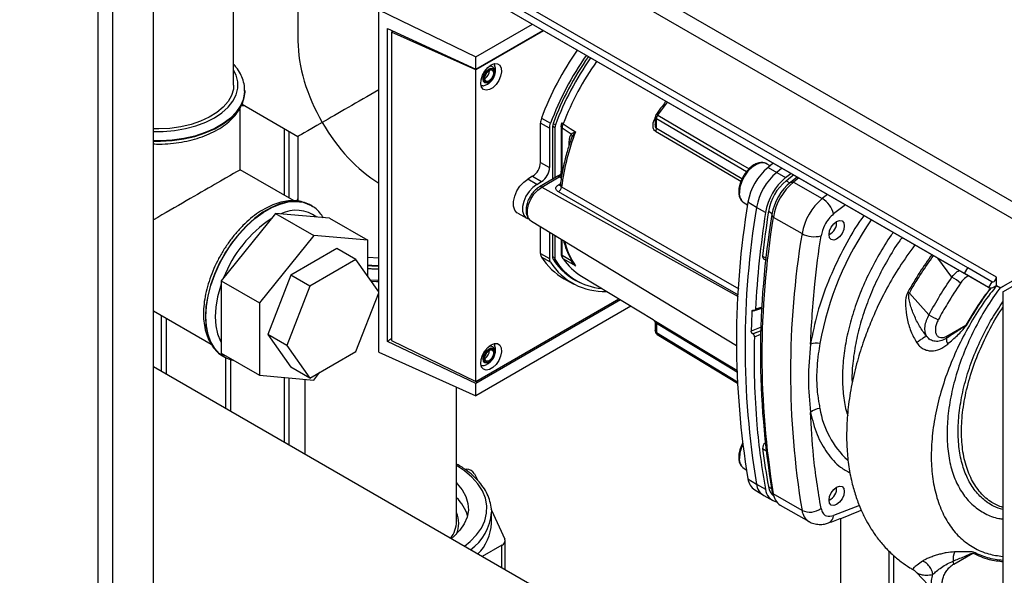
# Paper-space layout 'Blatt3' of a CAD drawing. Units: millimetres. Extents: x 0 to 420, y 0 to 297.
# Drawn here: x 353 to 375, y 119 to 131 of the extents above; entities that cross this region are included whole.
import ezdxf

# ---------------------------------------------------------------- set-up
doc = ezdxf.new("R2010")
doc.units = ezdxf.units.MM

psp = doc.layouts.new('Blatt3')

# ---------------------------------------------------------------- linework, layer by layer
at = {"color": 1, "linetype": 'Continuous', "lineweight": 30}
for p, q in [((349.922, 141.688), (376.276, 126.474)), ((349.596, 141.5), (376.063, 126.221)), ((354.599, 75.367), (354.599, 136.779)), ((354.924, 75.179), (354.924, 136.591)), ((367.004, 129.205), (367.217, 129.495)), ((364.682, 129.025), (364.734, 128.995)), ((358.718, 128.912), (358.718, 127.435)), ((358.831, 127.37), (358.831, 128.847)), ((364.721, 128.929), (364.669, 128.96)), ((365.103, 128.732), (365.075, 128.662)), ((364.804, 127.666), (364.847, 127.691)), ((364.864, 127.809), (364.817, 127.837)), ((369.849, 127.754), (369.929, 127.707)), ((364.43, 127.614), (368.781, 125.19)), ((370.763, 127.448), (370.649, 127.358)), ((369.456, 127.075), (369.538, 127.029)), ((371.163, 127.217), (370.901, 127.018)), ((364.886, 126.094), (364.886, 126.44)), ((364.668, 126.072), (364.721, 126.041)), ((364.734, 125.99), (364.677, 126.023)), ((365.067, 126.043), (365.084, 125.978)), ((369.327, 126.081), (369.407, 126.036)), ((373.522, 125.615), (373.209, 126.036)), ((373.878, 125.65), (373.878, 125.64)), ((373.886, 125.645), (373.878, 125.64)), ((369.314, 124.926), (369.09, 124.857)), ((369.315, 124.948), (369.166, 124.902)), ((355.996, 124.769), (355.996, 123.527)), ((356.109, 123.461), (356.109, 124.704)), ((369.294, 124.506), (369.073, 124.419)), ((369.106, 124.358), (369.291, 124.431)), ((369.291, 124.428), (369.11, 124.356)), ((369.143, 124.295), (369.289, 124.353)), ((358.718, 123.392), (358.718, 121.955)), ((358.831, 121.89), (358.831, 123.382)), ((369.327, 121.813), (369.398, 121.774)), ((369.456, 120.969), (369.525, 120.932)), ((371.471, 120.55), (370.901, 120.327)), ((363.547, 119.167), (363.547, 119.669))]:
    psp.add_line(p, q, dxfattribs=at)
at = {"color": 7, "linetype": 'Continuous', "lineweight": 30}
for p, q in [((373.801, 125.694), (353.295, 137.532)), ((373.876, 125.824), (353.37, 137.662)), ((374.508, 125.617), (354.002, 137.455)), ((374.336, 125.385), (353.83, 137.223)), ((355.822, 74.661), (355.822, 136.073)), ((357.601, 129.876), (357.601, 135.046)), ((359.026, 132.225), (359.026, 130.854)), ((360.816, 131.543), (362.968, 130.498)), ((360.816, 123.953), (360.816, 131.543)), ((362.968, 130.498), (364.223, 131.223)), ((361.01, 124.189), (361.01, 131.126)), ((361.01, 131.126), (362.968, 130.228)), ((361.103, 131.05), (361.135, 131.069)), ((361.103, 131.05), (361.103, 124.21)), ((362.968, 130.212), (361.103, 131.05)), ((361.13, 131.071), (361.13, 131.066)), ((361.131, 131.067), (361.131, 131.07)), ((362.968, 130.228), (364.457, 131.088)), ((364.471, 131.08), (362.968, 130.212)), ((362.968, 130.228), (362.968, 130.498)), ((362.968, 123.304), (362.968, 130.212)), ((363.173, 130.02), (363.166, 130.017)), ((357.846, 129.747), (357.846, 129.754)), ((357.846, 129.754), (357.846, 129.738)), ((357.786, 129.45), (359.026, 128.735)), ((357.746, 127.996), (357.746, 129.375)), ((364.403, 128.159), (364.403, 129.031)), ((364.605, 128.919), (364.403, 129.031)), ((364.425, 129.141), (364.626, 129.027)), ((366.947, 129.163), (366.947, 129.002)), ((366.975, 128.914), (366.975, 129.123)), ((364.605, 128.919), (364.605, 128.046)), ((364.668, 128.956), (364.668, 127.784)), ((364.721, 128.929), (364.721, 127.814)), ((364.859, 128.965), (364.859, 127.949)), ((364.886, 127.96), (364.886, 128.925)), ((365.174, 128.832), (365.103, 128.732)), ((359.026, 128.735), (359.026, 127.303)), ((364.403, 128.159), (364.605, 128.046)), ((369.493, 128.084), (369.415, 128.129)), ((369.563, 128.14), (369.447, 128.048)), ((358.939, 127.307), (357.746, 127.996)), ((369.447, 128.048), (369.641, 127.939)), ((369.755, 128.03), (369.641, 127.939)), ((369.641, 127.939), (369.836, 127.823)), ((369.836, 127.823), (369.955, 127.914)), ((364.226, 127.852), (364.12, 127.791)), ((364.318, 127.673), (364.12, 127.791)), ((364.226, 127.852), (364.424, 127.734)), ((364.318, 127.673), (364.424, 127.734)), ((364.812, 127.866), (364.382, 127.618)), ((364.43, 127.614), (364.817, 127.837)), ((370.091, 127.836), (369.949, 127.724)), ((369.949, 127.724), (370.012, 127.725)), ((370.126, 127.815), (370.012, 127.725)), ((370.012, 127.725), (370.649, 127.358)), ((359.026, 127.356), (358.999, 127.305)), ((368.915, 127.263), (368.993, 127.218)), ((369.193, 127.162), (369.001, 127.276)), ((358.527, 127.029), (357.325, 125.534)), ((358.527, 127.029), (359.376, 126.539)), ((359.729, 126.922), (358.527, 127.029)), ((359.318, 127.204), (359.312, 127.208)), ((359.34, 127.19), (359.312, 127.208)), ((363.898, 127.032), (364.099, 126.922)), ((369.39, 127.051), (369.193, 127.162)), ((359.729, 126.922), (360.578, 126.432)), ((364.202, 126.855), (368.748, 124.099)), ((369.564, 126.948), (369.533, 127.003)), ((369.564, 126.948), (370.2, 126.58)), ((370.968, 126.819), (370.968, 126.85)), ((364.403, 126.143), (364.403, 126.733)), ((364.605, 126.611), (364.605, 126.031)), ((359.376, 126.539), (358.174, 125.044)), ((360.578, 126.432), (359.376, 126.539)), ((360.578, 125.626), (360.578, 126.432)), ((364.668, 126.572), (364.668, 126.068)), ((364.721, 126.54), (364.721, 126.041)), ((364.859, 126.457), (364.859, 126.134)), ((370.799, 126.558), (370.826, 126.574)), ((359.886, 126.252), (358.865, 125.663)), ((360.31, 126.007), (359.886, 126.252)), ((376.063, 126.221), (374.599, 125.376)), ((360.31, 126.007), (359.29, 125.418)), ((360.816, 125.287), (360.31, 126.007)), ((360.816, 126.04), (360.578, 126.053)), ((364.403, 126.143), (364.605, 126.031)), ((364.626, 125.947), (364.425, 126.058)), ((365.103, 125.975), (365.174, 125.869)), ((369.348, 126.024), (369.402, 125.994)), ((374.649, 125.29), (376.113, 126.135)), ((373.801, 125.694), (373.876, 125.824)), ((374.411, 125.515), (373.876, 125.824)), ((357.325, 125.534), (358.174, 125.044)), ((357.325, 125.534), (357.325, 123.931)), ((358.865, 125.663), (358.355, 124.347)), ((359.29, 125.418), (358.865, 125.663)), ((364.928, 125.581), (365.128, 125.471)), ((365.054, 125.623), (365.201, 125.539)), ((365.31, 125.636), (366.9, 124.673)), ((374.336, 125.385), (373.801, 125.694)), ((374.411, 125.515), (374.336, 125.385)), ((374.508, 125.441), (374.508, 125.617)), ((359.29, 125.418), (358.779, 124.102)), ((374.508, 125.429), (374.508, 125.441)), ((374.508, 125.429), (374.599, 125.376)), ((374.599, 125.376), (374.705, 125.437)), ((374.649, 125.29), (374.649, 108.037)), ((360.31, 123.965), (360.816, 125.268)), ((362.968, 123.304), (366.138, 125.135)), ((366.179, 125.11), (362.968, 123.256)), ((373.014, 124.781), (372.579, 125.264)), ((355.822, 124.869), (357.102, 124.13)), ((358.174, 125.044), (358.174, 123.441)), ((366.407, 124.971), (362.968, 122.986)), ((369.126, 124.88), (369.13, 124.878)), ((369.15, 124.876), (369.314, 124.926)), ((366.947, 124.586), (366.947, 124.425)), ((366.975, 124.595), (366.975, 124.386)), ((373.413, 124.31), (373.829, 124.55)), ((358.779, 124.102), (358.355, 124.347)), ((358.355, 124.347), (358.865, 123.621)), ((361.103, 124.21), (362.968, 123.304)), ((369.11, 124.356), (369.106, 124.358)), ((358.779, 124.102), (359.29, 123.376)), ((362.968, 123.256), (361.01, 124.189)), ((357.325, 123.931), (358.174, 123.441)), ((357.377, 123.856), (357.383, 123.853)), ((357.431, 122.698), (357.431, 123.831)), ((357.537, 122.637), (357.537, 123.787)), ((359.29, 123.376), (360.31, 123.965)), ((360.816, 123.953), (362.968, 122.986)), ((363.173, 123.815), (363.166, 123.811)), ((373.037, 113.689), (355.822, 123.627)), ((359.29, 123.376), (358.865, 123.621)), ((358.174, 123.441), (359.376, 123.334)), ((359.181, 123.351), (359.181, 121.688)), ((359.376, 123.334), (359.514, 123.506)), ((362.541, 120.2), (362.541, 123.178)), ((362.968, 122.986), (362.968, 123.256)), ((362.709, 121.367), (362.762, 121.359)), ((368.915, 121.374), (368.965, 121.345)), ((362.939, 121.257), (363.003, 121.12)), ((369.001, 121.141), (369.193, 121.026)), ((369.193, 121.026), (369.39, 120.916)), ((370.968, 120.929), (370.968, 120.961)), ((369.151, 120.897), (369.343, 120.78)), ((369.353, 120.774), (369.55, 120.666)), ((369.533, 120.885), (369.564, 120.812)), ((369.558, 120.797), (369.591, 120.718)), ((370.2, 120.444), (369.564, 120.812)), ((369.719, 120.563), (370.356, 120.196)), ((370.799, 120.669), (370.826, 120.684)), ((363.314, 120.454), (363.316, 120.404)), ((363.314, 120.448), (363.612, 119.808)), ((363.316, 120.159), (363.316, 120.404)), ((371.061, 114.83), (371.061, 120.266)), ((363.547, 119.669), (363.113, 119.418)), ((363.62, 119.125), (363.62, 119.771)), ((372.121, 119.55), (372.121, 114.217)), ((372.227, 119.447), (372.227, 114.156)), ((373.564, 119.253), (373.986, 119.497)), ((372.733, 119.074), (372.739, 119.069)), ((372.738, 119.069), (373.126, 118.652))]:
    psp.add_line(p, q, dxfattribs=at)
at = {"color": 7, "linetype": 'Continuous', "lineweight": 30, "flags": 128}
for points in [[(363.307, 130.323), (363.382, 130.351), (363.448, 130.348), (363.5, 130.313), (363.53, 130.251), (363.536, 130.168), (363.518, 130.072), (363.476, 129.975), (363.417, 129.887), (363.345, 129.817), (363.269, 129.774), (363.198, 129.761), (363.138, 129.78), (363.097, 129.829), (363.078, 129.903), (363.084, 129.994), (363.115, 130.091), (363.166, 130.185), (363.233, 130.265), (363.307, 130.323)], [(363.265, 129.945), (363.219, 129.929), (363.181, 129.937), (363.155, 129.966), (363.146, 130.013), (363.155, 130.071), (363.181, 130.13), (363.219, 130.182), (363.265, 130.218), (363.31, 130.234), (363.349, 130.227), (363.374, 130.197), (363.383, 130.15), (363.374, 130.093), (363.349, 130.033), (363.31, 129.982), (363.265, 129.945)], [(363.265, 129.967), (363.227, 129.954), (363.195, 129.96), (363.173, 129.985), (363.166, 130.025), (363.173, 130.073), (363.195, 130.122), (363.227, 130.165), (363.265, 130.196), (363.303, 130.209), (363.335, 130.203), (363.356, 130.178), (363.364, 130.139), (363.356, 130.091), (363.335, 130.041), (363.303, 129.998), (363.265, 129.967)], [(357.601, 129.876), (357.594, 129.787), (357.553, 129.647), (357.478, 129.511), (357.369, 129.383), (357.229, 129.266), (357.061, 129.162), (356.869, 129.072), (356.656, 129.001), (356.427, 128.947), (356.187, 128.914), (355.942, 128.901), (355.822, 128.902)], [(363.317, 129.978), (363.312, 129.973), (363.262, 129.932)], [(357.845, 129.707), (357.845, 129.709), (357.846, 129.747)], [(364.906, 129.015), (365.059, 128.915), (365.179, 128.837)], [(364.886, 128.925), (364.997, 128.853), (365.084, 128.796)], [(363.898, 127.032), (363.88, 127.044), (363.831, 127.104), (363.805, 127.19), (363.805, 127.294), (363.831, 127.409), (363.88, 127.526), (363.948, 127.634), (364.031, 127.725), (364.12, 127.791)], [(369.849, 127.754), (369.948, 127.833), (370.01, 127.882)], [(364.318, 127.673), (364.23, 127.607), (364.148, 127.517), (364.08, 127.41), (364.032, 127.295), (364.007, 127.181), (364.007, 127.078), (364.032, 126.993), (364.08, 126.934), (364.135, 126.908)], [(370.968, 126.461), (370.903, 126.438), (370.849, 126.449), (370.812, 126.491), (370.799, 126.558), (370.812, 126.64), (370.849, 126.724), (370.903, 126.798), (370.968, 126.85), (371.032, 126.872), (371.087, 126.862), (371.124, 126.82), (371.136, 126.753), (371.124, 126.671), (371.087, 126.586), (371.032, 126.513), (370.968, 126.461)], [(364.859, 126.134), (364.86, 126.13), (364.86, 126.128)], [(365.084, 125.978), (364.973, 126.043), (364.886, 126.094)], [(365.179, 125.864), (365.026, 125.953), (364.906, 126.024)], [(360.627, 125.556), (360.8, 125.547), (360.816, 125.546)], [(360.649, 125.525), (360.769, 125.519), (360.816, 125.518)], [(374.411, 125.515), (374.425, 125.511), (374.44, 125.514), (374.457, 125.522), (374.473, 125.536), (374.487, 125.554), (374.498, 125.575), (374.505, 125.596), (374.508, 125.617)], [(366.988, 124.346), (368.317, 123.538), (368.772, 123.261)], [(363.307, 124.117), (363.382, 124.146), (363.448, 124.142), (363.5, 124.108), (363.53, 124.045), (363.536, 123.962), (363.518, 123.866), (363.476, 123.769), (363.417, 123.681), (363.345, 123.612), (363.269, 123.568), (363.198, 123.555), (363.138, 123.574), (363.097, 123.623), (363.078, 123.697), (363.084, 123.788), (363.115, 123.886), (363.166, 123.979), (363.233, 124.059), (363.307, 124.117)], [(363.265, 123.739), (363.219, 123.723), (363.181, 123.731), (363.155, 123.76), (363.146, 123.808), (363.155, 123.865), (363.181, 123.924), (363.219, 123.976), (363.265, 124.013), (363.31, 124.029), (363.349, 124.021), (363.374, 123.991), (363.383, 123.944), (363.374, 123.887), (363.349, 123.828), (363.31, 123.776), (363.265, 123.739)], [(363.265, 123.762), (363.227, 123.749), (363.195, 123.755), (363.173, 123.779), (363.166, 123.819), (363.173, 123.867), (363.195, 123.916), (363.227, 123.96), (363.265, 123.99), (363.303, 124.003), (363.335, 123.997), (363.356, 123.973), (363.364, 123.933), (363.356, 123.885), (363.335, 123.836), (363.303, 123.792), (363.265, 123.762)], [(363.317, 123.773), (363.312, 123.767), (363.262, 123.727)], [(362.541, 121.051), (362.556, 121.036), (362.67, 120.897), (362.75, 120.751), (362.795, 120.6), (362.804, 120.447), (362.777, 120.295), (362.714, 120.146), (362.617, 120.003), (362.487, 119.87), (362.423, 119.816)], [(370.968, 120.571), (370.903, 120.549), (370.849, 120.559), (370.812, 120.602), (370.799, 120.669), (370.812, 120.751), (370.849, 120.835), (370.903, 120.909), (370.968, 120.961), (371.032, 120.983), (371.087, 120.973), (371.124, 120.93), (371.136, 120.863), (371.124, 120.781), (371.087, 120.697), (371.032, 120.623), (370.968, 120.571)], [(369.533, 120.885), (369.554, 120.809), (369.558, 120.797)]]:
    psp.add_lwpolyline(points, dxfattribs=at)
at = {"color": 1, "linetype": 'Continuous', "lineweight": 30, "flags": 128}
for points in [[(355.822, 128.847), (356.038, 128.848), (356.29, 128.869), (356.535, 128.911), (356.766, 128.972), (356.981, 129.051), (357.173, 129.148), (357.34, 129.259), (357.478, 129.382), (357.583, 129.516), (357.655, 129.657), (357.691, 129.803), (357.691, 129.95), (357.655, 130.095), (357.601, 130.208)], [(363.262, 129.932), (363.212, 129.915), (363.169, 129.923), (363.141, 129.956), (363.131, 130.008), (363.141, 130.071), (363.169, 130.137), (363.212, 130.194), (363.262, 130.234), (363.312, 130.252), (363.354, 130.244), (363.383, 130.211), (363.393, 130.159), (363.383, 130.095), (363.354, 130.03), (363.317, 129.978)], [(357.846, 129.738), (357.845, 129.716), (357.818, 129.564), (357.755, 129.416), (357.658, 129.274), (357.529, 129.141), (357.369, 129.02), (357.183, 128.912), (356.972, 128.82), (356.742, 128.745), (356.496, 128.689), (356.24, 128.653), (355.977, 128.637), (355.822, 128.638)], [(355.822, 128.631), (355.977, 128.63), (356.24, 128.646), (356.496, 128.682), (356.742, 128.738), (356.972, 128.813), (357.183, 128.905), (357.369, 129.013), (357.529, 129.134), (357.658, 129.267), (357.755, 129.409), (357.818, 129.557), (357.845, 129.707)], [(368.968, 127.952), (368.253, 128.372), (366.975, 129.123)], [(367.004, 129.205), (368.645, 128.241), (369.026, 128.017)], [(368.843, 127.734), (368.18, 128.125), (366.955, 128.847)], [(368.869, 127.797), (368.204, 128.189), (366.975, 128.914)], [(369.415, 128.129), (369.369, 128.147), (369.283, 128.149), (369.189, 128.117), (369.093, 128.054), (369.002, 127.965), (368.923, 127.855), (368.863, 127.734), (368.824, 127.61), (368.811, 127.492)], [(364.202, 126.855), (364.189, 126.864), (364.14, 126.924), (364.114, 127.01), (364.114, 127.115), (364.14, 127.23), (364.189, 127.347), (364.258, 127.455), (364.34, 127.547), (364.43, 127.614)], [(368.794, 125.213), (366.634, 126.453), (364.8, 127.506)], [(364.87, 127.616), (367.204, 126.275), (368.802, 125.356)], [(359.312, 127.208), (359.278, 127.226), (359.133, 127.278), (358.974, 127.298), (358.803, 127.285), (358.623, 127.239), (358.438, 127.162), (358.251, 127.054), (358.066, 126.918), (357.886, 126.756), (357.715, 126.571), (357.555, 126.367), (357.41, 126.147), (357.283, 125.916), (357.175, 125.678), (357.089, 125.437), (357.027, 125.198), (356.989, 124.964), (356.976, 124.742)], [(357.382, 123.853), (357.289, 123.918), (357.181, 124.033), (357.095, 124.174), (357.033, 124.341), (356.995, 124.531), (356.982, 124.738), (356.995, 124.961), (357.033, 125.194), (357.095, 125.433), (357.181, 125.674), (357.289, 125.913), (357.416, 126.144), (357.561, 126.364), (357.721, 126.568), (357.892, 126.753), (358.072, 126.915), (358.257, 127.051), (358.444, 127.159), (358.629, 127.236), (358.809, 127.282), (358.98, 127.295), (359.139, 127.275), (359.284, 127.222), (359.316, 127.205)], [(360.816, 125.867), (360.663, 125.873), (360.578, 125.879)], [(360.578, 125.872), (360.663, 125.866), (360.816, 125.86)], [(357.325, 125.46), (357.308, 125.41), (357.245, 125.179), (357.207, 124.953), (357.194, 124.738), (357.207, 124.538), (357.245, 124.357), (357.308, 124.199), (357.325, 124.168)], [(356.976, 124.742), (356.989, 124.534), (357.027, 124.345), (357.089, 124.178), (357.175, 124.036), (357.283, 123.922), (357.377, 123.856)], [(366.955, 124.64), (368.515, 123.694), (368.767, 123.542)], [(366.975, 124.595), (368.54, 123.646), (368.768, 123.508)], [(366.975, 124.386), (368.602, 123.396), (368.771, 123.293)], [(363.262, 123.727), (363.212, 123.709), (363.169, 123.717), (363.141, 123.75), (363.131, 123.802), (363.141, 123.866), (363.169, 123.931), (363.212, 123.988), (363.262, 124.029), (363.312, 124.046), (363.354, 124.038), (363.383, 124.005), (363.393, 123.953), (363.383, 123.89), (363.354, 123.824), (363.317, 123.773)], [(362.715, 119.648), (362.844, 119.752), (362.985, 119.898), (363.094, 120.053), (363.169, 120.215), (363.209, 120.381), (363.213, 120.548), (363.182, 120.715), (363.116, 120.878), (363.015, 121.035), (362.882, 121.183), (362.718, 121.321), (362.541, 121.438)]]:
    psp.add_lwpolyline(points, dxfattribs=at)
at = {"color": 7, "linetype": 'Continuous', "lineweight": 30}
for centre, radius, start, end in [((370.748, 126.783), 6.749, 145.0449, 159.5478), ((370.934, 126.675), 6.732, 145.0298, 159.5568), ((370.847, 126.726), 6.579, 144.9144, 159.5559), ((370.891, 126.7), 6.571, 144.9079, 159.5559), ((363.064, 130.197), 0.208, 301.631, 0.6605), ((364.868, 128.952), 0.199, 158.9042, 178.9737), ((364.914, 128.926), 0.193, 158.9042, 178.9737), ((364.881, 129.043), 0.0056, 114.497, 204.5796), ((370.029, 126.962), 5.2, 158.8645, 172.7673), ((365.031, 128.782), 0.152, 19.1558, 20.4454), ((366.835, 128.918), 0.14, 329.4927, 358.4668), ((364.019, 128.176), 0.384, 302.6055, 357.3945), ((364.213, 128.064), 0.392, 302.6055, 357.3945), ((364.741, 127.962), 0.145, 300.8722, 359.1278), ((364.742, 127.963), 0.147, 300.7215, 358.139), ((370.269, 127.059), 1.286, 129.7049, 170.2951), ((370.467, 126.944), 1.293, 129.7049, 170.2951), ((370.658, 126.834), 1.286, 129.7049, 170.2951), ((370.572, 126.884), 1.132, 129.7049, 170.2951), ((370.716, 126.801), 1.2, 129.7049, 170.2951), ((370.839, 126.73), 1.293, 129.7049, 170.2951), ((364.719, 127.635), 0.152, 302.1307, 353.0051), ((387.346, 124.208), 18.599, 170.5076, 189.4924), ((371.475, 126.362), 1.293, 129.7049, 170.2951), ((370.356, 126.877), 0.563, 14.4969, 58.6587), ((387.541, 124.094), 18.604, 170.5076, 189.4924), ((391.516, 123.66), 22.384, 171.2856, 176.8192), ((392.452, 123.574), 23.261, 171.3435, 173.8117), ((387.829, 123.944), 18.55, 170.5076, 189.4924), ((388.045, 123.88), 18.734, 170.5741, 189.4259), ((370.69, 126.816), 0.277, 293.1835, 6.8219), ((388.549, 123.512), 18.604, 170.5076, 189.4924), ((370.47, 127.075), 0.563, 241.3457, 285.4977), ((365.606, 126.801), 1.396, 212.1603, 240.9102), ((365.807, 126.7), 1.401, 212.5019, 272.345), ((364.765, 126.064), 0.0971, 177.893, 210.4457), ((365.826, 126.732), 1.351, 212.0802, 245.7905), ((364.815, 126.038), 0.094, 177.893, 210.4457), ((365.874, 126.706), 1.346, 212.1481, 265.0341), ((364.938, 126.078), 0.0631, 208.086, 239.1955), ((365.997, 126.757), 1.314, 213.9205, 238.5032), ((369.38, 126.068), 0.055, 166.2791, 233.4912), ((373.009, 124.673), 1.072, 48.9364, 61.3985), ((366.697, 115.168), 11.684, 59.7744, 59.9779), ((374.384, 125.53), 0.153, 251.8017, 324.2095), ((389.128, 123.852), 20.063, 177.1304, 178.3813), ((366.924, 124.6), 0.0509, 354.534, 51.9548), ((374.462, 127.237), 2.851, 239.4739, 244.1509), ((370.955, 119.282), 6.001, 61.2383, 61.3875), ((373.321, 124.307), 0.0922, 327.8374, 2.3271), ((373.631, 124.25), 0.232, 178.105, 210.4586), ((363.064, 123.992), 0.208, 301.631, 0.6605), ((370.522, 123.661), 0.491, 81.3391, 105.9664), ((370.637, 122.298), 0.406, 95.8732, 128.131), ((369.479, 121.819), 0.152, 130.7485, 181.955), ((383.623, 123.574), 14.404, 187.019, 190.4166), ((362.749, 121.131), 0.228, 33.4389, 86.5665), ((369.346, 121.184), 0.347, 187.0924, 235.8983), ((369.525, 121.061), 0.335, 186.0738, 239.0234), ((369.765, 121.009), 0.312, 187.3524, 231.4483), ((370.69, 120.926), 0.277, 293.1835, 6.8219), ((361.922, 120.073), 0.899, 16.0682, 46.4473), ((369.704, 120.944), 0.315, 185.0705, 257.6092), ((369.904, 120.851), 0.343, 186.6635, 237.3691), ((370.375, 120.803), 0.399, 244.0229, 307.9459), ((361.893, 120.215), 0.648, 322.8695, 358.6367), ((362.311, 120.197), 1.005, 314.2048, 357.8425), ((363.508, 119.771), 0.11, 290.7421, 19.461), ((373.961, 119.361), 0.413, 157.2311, 185.7284), ((374.306, 119.318), 0.366, 146.6628, 150.6944), ((373.37, 119.25), 0.193, 1.0449, 21.3067)]:
    psp.add_arc(centre, radius, start, end, dxfattribs=at)
at = {"color": 1, "linetype": 'Continuous', "lineweight": 30}
for centre, radius, start, end in [((370.834, 126.733), 6.352, 144.7333, 158.9451), ((364.934, 129.079), 0.07, 213.0795, 246.2732), ((364.402, 127.573), 0.0495, 55.3971, 114.6251), ((364.833, 127.71), 0.0527, 236.378, 283.7864), ((369.059, 127.466), 0.249, 174.0671, 234.6207), ((358.988, 126.352), 0.748, 52.7204, 117.0606), ((359.958, 124.602), 2.767, 123.4887, 158.9222), ((377.447, 122.903), 6.963, 145.1041, 169.7087), ((366.727, 126.883), 1.854, 194.7406, 213.351), ((364.911, 126.141), 0.0529, 194.521, 241.9477), ((365.093, 125.949), 0.031, 73.0394, 107.0976), ((372.529, 123.01), 1.958, 189.0682, 227.7037), ((369.516, 121.58), 0.705, 153.7143, 178.1685), ((369.059, 121.577), 0.249, 174.0671, 234.6207), ((361.988, 120.159), 0.602, 336.5201, 23.3345), ((362.224, 120.47), 1.094, 304.7463, 356.5397), ((370.546, 120.487), 0.349, 187.079, 236.1363), ((370.715, 120.337), 0.186, 293.4941, 356.7514)]:
    psp.add_arc(centre, radius, start, end, dxfattribs=at)
at = {"color": 7, "linetype": 'Continuous', "lineweight": 30}
for centre, major_axis, ratio, start_param, end_param in [((360.861, 129.794), (-1.298, 2.247), 0.577335, 0.785358, 1.570756), ((360.861, 129.794), (1.835, 1.059), 0.00007, 1.595173, 2.356154), ((360.861, 129.794), (1.835, 1.059), 0.00007, 2.356154, 3.141552), ((360.861, 129.794), (-1.298, 2.247), 0.577335, 1.570756, 2.331737), ((355.911, 126.937), (1.835, 1.059), 0.00007, 0.000041, 1.618942)]:
    psp.add_ellipse(centre, major_axis=major_axis, ratio=ratio, start_param=start_param, end_param=end_param, dxfattribs=at)
for points, knots in [([(357.842, 129.736), (357.843, 129.767), (357.846, 129.849), (357.815, 129.981), (357.754, 130.128), (357.682, 130.245), (357.621, 130.309), (357.601, 130.33)], [0, 0, 0, 0, 0.146251, 0.38783, 0.629981, 0.875861, 1, 1, 1, 1]), ([(363.124, 129.859), (363.128, 129.86), (363.159, 129.861), (363.214, 129.886), (363.283, 129.931), (363.344, 129.999), (363.389, 130.085), (363.409, 130.179), (363.408, 130.258), (363.391, 130.299), (363.386, 130.314)], [0, 0, 0, 0, 0.022544, 0.156046, 0.292638, 0.441313, 0.609841, 0.772636, 0.923085, 1, 1, 1, 1]), ([(363.369, 130.344), (363.375, 130.339), (363.384, 130.333), (363.386, 130.318), (363.386, 130.314)], [0, 0, 0, 0, 0.676468, 1, 1, 1, 1]), ([(363.35, 130.026), (363.36, 130.042), (363.383, 130.081), (363.398, 130.15), (363.393, 130.214), (363.366, 130.262), (363.325, 130.288), (363.285, 130.294), (363.262, 130.286), (363.254, 130.283)], [0, 0, 0, 0, 0.128645, 0.311924, 0.503004, 0.652116, 0.788679, 0.928518, 1, 1, 1, 1]), ([(355.822, 128.57), (355.868, 128.568), (355.995, 128.564), (356.205, 128.577), (356.447, 128.608), (356.681, 128.658), (356.903, 128.726), (357.109, 128.811), (357.296, 128.912), (357.461, 129.028), (357.601, 129.158), (357.712, 129.299), (357.79, 129.45), (357.835, 129.585), (357.839, 129.67), (357.841, 129.701)], [0, 0, 0, 0, 0.045278, 0.127531, 0.20984, 0.292264, 0.374871, 0.457721, 0.540849, 0.624231, 0.707649, 0.790593, 0.87236, 0.952341, 1, 1, 1, 1]), ([(363.124, 129.86), (363.12, 129.859), (363.106, 129.853), (363.095, 129.857), (363.087, 129.861)], [0, 0, 0, 0, 0.2874054, 1, 1, 1, 1]), ([(367.184, 129.514), (367.155, 129.477), (367.082, 129.385), (367.013, 129.288), (366.972, 129.229)], [0, 0, 0, 0, 0.3996179, 1, 1, 1, 1]), ([(357.773, 129.427), (357.786, 129.424), (357.806, 129.42), (357.828, 129.421), (357.836, 129.421)], [0, 0, 0, 0, 0.64029, 1, 1, 1, 1]), ([(366.972, 129.23), (366.968, 129.225), (366.962, 129.215), (366.956, 129.198), (366.951, 129.184), (366.948, 129.17), (366.947, 129.161), (366.947, 129.155)], [0, 0, 0, 0, 0.269178, 0.51291, 0.630162, 0.748909, 1, 1, 1, 1]), ([(364.875, 129.041), (364.871, 129.027), (364.862, 128.999), (364.861, 128.972), (364.86, 128.958)], [0, 0, 0, 0, 0.4965961, 1, 1, 1, 1]), ([(364.886, 128.925), (364.887, 128.939), (364.889, 128.968), (364.9, 129), (364.906, 129.015)], [0, 0, 0, 0, 0.50004, 1, 1, 1, 1]), ([(366.975, 129.123), (366.975, 129.129), (366.976, 129.143), (366.982, 129.164), (366.991, 129.186), (366.999, 129.199), (367.004, 129.205)], [0, 0, 0, 0, 0.250763, 0.501741, 0.750529, 1, 1, 1, 1]), ([(365.084, 128.796), (365.073, 128.776), (365.049, 128.736), (365.031, 128.64), (365.029, 128.563), (365.028, 128.517)], [0, 0, 0, 0, 0.279576, 0.559718, 1, 1, 1, 1]), ([(365.084, 128.796), (365.097, 128.803), (365.113, 128.811), (365.144, 128.824), (365.162, 128.831), (365.173, 128.835)], [0, 0, 0, 0, 0.495575, 0.669863, 1, 1, 1, 1]), ([(365.173, 128.835), (365.174, 128.835), (365.176, 128.836), (365.178, 128.837), (365.178, 128.837), (365.179, 128.837)], [0, 0, 0, 0, 0.501038, 0.938166, 1, 1, 1, 1]), ([(365.179, 128.837), (365.178, 128.836), (365.176, 128.834), (365.175, 128.832), (365.174, 128.832)], [0, 0, 0, 0, 0.560003, 1, 1, 1, 1]), ([(365.076, 128.662), (365.047, 128.573), (364.983, 128.38), (364.911, 128.085), (364.865, 127.836), (364.847, 127.692), (364.841, 127.649)], [0, 0, 0, 0, 0.257972, 0.562581, 0.867391, 1, 1, 1, 1]), ([(369.426, 128.121), (369.426, 128.122), (369.406, 128.141), (369.35, 128.156), (369.268, 128.159), (369.178, 128.131), (369.088, 128.077), (369.001, 127.999), (368.924, 127.901), (368.867, 127.804), (368.845, 127.741), (368.837, 127.717)], [0, 0, 0, 0, 0.004372, 0.129493, 0.2526, 0.379551, 0.512064, 0.646752, 0.781203, 0.915446, 1, 1, 1, 1]), ([(364.859, 127.952), (364.859, 127.943), (364.858, 127.926), (364.847, 127.901), (364.831, 127.88), (364.816, 127.87), (364.809, 127.865)], [0, 0, 0, 0, 0.245613, 0.499973, 0.754347, 1, 1, 1, 1]), ([(364.889, 127.959), (364.888, 127.959), (364.887, 127.959), (364.887, 127.96), (364.886, 127.96)], [0, 0, 0, 0, 0.56, 1, 1, 1, 1]), ([(364.816, 127.838), (364.816, 127.837), (364.816, 127.837), (364.817, 127.837), (364.817, 127.837)], [0, 0, 0, 0, 0.559999, 1, 1, 1, 1]), ([(368.837, 127.717), (368.831, 127.703), (368.81, 127.65), (368.799, 127.58), (368.797, 127.528), (368.797, 127.513)], [0, 0, 0, 0, 0.204419, 0.75766, 1, 1, 1, 1]), ([(364.382, 127.618), (364.365, 127.608), (364.318, 127.578), (364.248, 127.511), (364.176, 127.415), (364.122, 127.307), (364.088, 127.194), (364.079, 127.087), (364.094, 126.991), (364.133, 126.916), (364.171, 126.87), (364.198, 126.859), (364.2, 126.858)], [0, 0, 0, 0, 0.066129, 0.186678, 0.306828, 0.426962, 0.548111, 0.671533, 0.784643, 0.88982, 0.990066, 1, 1, 1, 1]), ([(364.8, 127.506), (364.783, 127.52), (364.747, 127.546), (364.74, 127.593), (364.76, 127.635), (364.789, 127.656), (364.804, 127.666)], [0, 0, 0, 0, 0.279499, 0.5590938, 0.7794842, 1, 1, 1, 1]), ([(368.797, 127.513), (368.797, 127.494), (368.799, 127.44), (368.821, 127.365), (368.861, 127.299), (368.898, 127.278), (368.912, 127.27)], [0, 0, 0, 0, 0.17672, 0.513266, 0.809322, 1, 1, 1, 1]), ([(359.343, 127.185), (359.333, 127.192), (359.282, 127.231), (359.174, 127.273), (359.022, 127.31), (358.859, 127.315), (358.689, 127.292), (358.512, 127.239), (358.333, 127.159), (358.153, 127.051), (357.976, 126.918), (357.806, 126.762), (357.644, 126.587), (357.494, 126.395), (357.358, 126.189), (357.237, 125.973), (357.134, 125.749), (357.051, 125.522), (356.988, 125.295), (356.947, 125.072), (356.933, 124.909), (356.932, 124.821), (356.932, 124.803)], [0, 0, 0, 0, 0.012455, 0.063783, 0.114963, 0.166633, 0.219296, 0.273025, 0.327544, 0.382473, 0.437499, 0.492456, 0.547313, 0.602081, 0.656793, 0.711487, 0.766203, 0.820974, 0.875844, 0.930857, 0.986046, 1, 1, 1, 1]), ([(359.59, 126.934), (359.565, 126.971), (359.511, 127.053), (359.417, 127.144), (359.342, 127.186), (359.314, 127.202)], [0, 0, 0, 0, 0.330509, 0.742464, 1, 1, 1, 1]), ([(370.901, 127.018), (370.864, 126.983), (370.787, 126.913), (370.675, 126.741), (370.641, 126.61), (370.621, 126.532)], [0, 0, 0, 0, 0.278154, 0.570521, 1, 1, 1, 1]), ([(364.912, 126.435), (364.915, 126.421), (364.938, 126.325), (364.997, 126.171), (365.065, 126.045), (365.096, 125.985)], [0, 0, 0, 0, 0.0847636, 0.5682303, 1, 1, 1, 1]), ([(370.387, 124.133), (370.412, 124.573), (370.456, 125.358), (370.57, 126.173), (370.621, 126.532)], [0, 0, 0, 0, 0.559975, 1, 1, 1, 1]), ([(372.7, 126.33), (372.583, 126.168), (372.361, 125.86), (372.092, 125.399), (371.882, 124.983), (371.712, 124.593), (371.559, 124.19), (371.415, 123.735), (371.297, 123.239), (371.22, 122.741), (371.186, 122.276), (371.189, 121.853), (371.226, 121.453), (371.294, 121.091), (371.386, 120.767), (371.486, 120.5), (371.593, 120.271), (371.705, 120.071), (371.836, 119.873), (371.998, 119.669), (372.188, 119.474), (372.387, 119.308), (372.548, 119.196), (372.643, 119.141), (372.67, 119.125)], [0, 0, 0, 0, 0.06593, 0.125385, 0.176003, 0.21943, 0.266598, 0.320684, 0.381862, 0.443715, 0.501031, 0.55373, 0.604335, 0.657994, 0.700499, 0.741114, 0.775692, 0.806489, 0.837437, 0.875415, 0.915916, 0.952981, 0.986562, 1, 1, 1, 1]), ([(364.86, 126.128), (364.861, 126.113), (364.864, 126.083), (364.876, 126.06), (364.883, 126.048)], [0, 0, 0, 0, 0.4919092, 1, 1, 1, 1]), ([(364.906, 126.024), (364.9, 126.033), (364.889, 126.053), (364.887, 126.081), (364.886, 126.094)], [0, 0, 0, 0, 0.49996, 1, 1, 1, 1]), ([(365.173, 125.869), (365.156, 125.885), (365.13, 125.911), (365.105, 125.945), (365.093, 125.962), (365.089, 125.97), (365.086, 125.974), (365.085, 125.976), (365.085, 125.977), (365.084, 125.978), (365.084, 125.978), (365.084, 125.978), (365.084, 125.978), (365.084, 125.978), (365.084, 125.978)], [0, 0, 0, 0, 0.503923, 0.772163, 0.891188, 0.946896, 0.973791, 0.986998, 0.99674, 0.99918, 0.999792, 0.999947, 0.999986, 1, 1, 1, 1]), ([(360.578, 125.811), (360.606, 125.808), (360.684, 125.799), (360.764, 125.799), (360.816, 125.799)], [0, 0, 0, 0, 0.353931, 1, 1, 1, 1]), ([(365.174, 125.869), (365.174, 125.869), (365.174, 125.869), (365.173, 125.869), (365.173, 125.869)], [0, 0, 0, 0, 0.56, 1, 1, 1, 1]), ([(365.179, 125.864), (365.178, 125.865), (365.176, 125.866), (365.174, 125.868), (365.173, 125.869)], [0, 0, 0, 0, 0.559821, 1, 1, 1, 1]), ([(365.174, 125.869), (365.175, 125.868), (365.176, 125.866), (365.178, 125.864), (365.179, 125.864)], [0, 0, 0, 0, 0.559997, 1, 1, 1, 1]), ([(373.014, 124.781), (373.093, 124.924), (373.252, 125.209), (373.432, 125.479), (373.522, 125.615)], [0, 0, 0, 0, 0.499966, 1, 1, 1, 1]), ([(373.878, 125.64), (373.845, 125.617), (373.785, 125.577), (373.735, 125.511), (373.713, 125.482)], [0, 0, 0, 0, 0.559664, 1, 1, 1, 1]), ([(372.544, 125.285), (372.533, 125.26), (372.491, 125.165), (372.493, 124.963), (372.524, 124.699), (372.602, 124.415), (372.696, 124.245), (372.742, 124.161)], [0, 0, 0, 0, 0.067192, 0.261167, 0.51255, 0.759126, 1, 1, 1, 1]), ([(373.713, 125.482), (373.615, 125.334), (373.44, 125.071), (373.287, 124.793), (373.219, 124.671)], [0, 0, 0, 0, 0.560051, 1, 1, 1, 1]), ([(372.961, 124.302), (372.907, 124.376), (372.797, 124.527), (372.68, 124.771), (372.604, 124.978), (372.57, 125.123), (372.566, 125.196), (372.569, 125.236), (372.576, 125.255), (372.579, 125.264)], [0, 0, 0, 0, 0.247433, 0.503877, 0.762484, 0.888388, 0.947405, 0.974759, 1, 1, 1, 1]), ([(369.09, 124.857), (369.091, 124.861), (369.092, 124.871), (369.099, 124.88), (369.109, 124.884), (369.118, 124.884), (369.124, 124.881), (369.126, 124.88)], [0, 0, 0, 0, 0.225668, 0.451403, 0.675272, 0.896057, 1, 1, 1, 1]), ([(369.13, 124.878), (369.134, 124.877), (369.142, 124.874), (369.153, 124.876), (369.161, 124.883), (369.165, 124.892), (369.166, 124.899), (369.166, 124.902)], [0, 0, 0, 0, 0.218281, 0.436524, 0.655928, 0.878089, 1, 1, 1, 1]), ([(356.932, 124.803), (356.933, 124.767), (356.935, 124.66), (356.957, 124.495), (357.006, 124.314), (357.08, 124.153), (357.177, 124.016), (357.278, 123.916), (357.353, 123.873), (357.383, 123.857)], [0, 0, 0, 0, 0.0873, 0.252404, 0.417536, 0.58137, 0.742469, 0.899868, 1, 1, 1, 1]), ([(366.899, 124.673), (366.906, 124.668), (366.919, 124.659), (366.934, 124.639), (366.945, 124.614), (366.946, 124.597), (366.947, 124.588)], [0, 0, 0, 0, 0.237817, 0.488249, 0.744894, 1, 1, 1, 1]), ([(373.014, 124.781), (372.991, 124.738), (372.946, 124.651), (372.916, 124.517), (372.917, 124.394), (372.946, 124.333), (372.961, 124.302)], [0, 0, 0, 0, 0.249147, 0.499356, 0.749935, 1, 1, 1, 1]), ([(373.219, 124.671), (373.204, 124.641), (373.175, 124.58), (373.155, 124.487), (373.155, 124.404), (373.177, 124.336), (373.218, 124.291), (373.275, 124.271), (373.341, 124.275), (373.389, 124.299), (373.413, 124.31)], [0, 0, 0, 0, 0.124997, 0.249972, 0.374947, 0.499922, 0.624911, 0.749927, 0.874938, 1, 1, 1, 1]), ([(366.947, 124.437), (366.947, 124.426), (366.948, 124.405), (366.958, 124.378), (366.972, 124.36), (366.983, 124.35), (366.987, 124.346), (366.989, 124.345)], [0, 0, 0, 0, 0.304955, 0.590484, 0.825924, 0.919056, 1, 1, 1, 1]), ([(369.106, 124.358), (369.102, 124.361), (369.094, 124.367), (369.084, 124.381), (369.076, 124.396), (369.073, 124.409), (369.073, 124.417), (369.073, 124.419)], [0, 0, 0, 0, 0.220312, 0.440581, 0.661976, 0.885105, 1, 1, 1, 1]), ([(373.829, 124.55), (373.809, 124.534), (373.772, 124.504), (373.716, 124.466), (373.656, 124.425), (373.551, 124.355), (373.463, 124.298), (373.399, 124.258)], [0, 0, 0, 0, 0.14281, 0.271842, 0.396823, 0.564464, 1, 1, 1, 1]), ([(373.431, 124.132), (373.503, 124.196), (373.611, 124.291), (373.749, 124.426), (373.811, 124.504), (373.843, 124.543)], [0, 0, 0, 0, 0.4933824, 0.7432897, 1, 1, 1, 1]), ([(361.103, 124.252), (361.089, 124.243), (361.059, 124.222), (361.028, 124.201), (361.01, 124.189)], [0, 0, 0, 0, 0.429847, 1, 1, 1, 1]), ([(369.11, 124.356), (369.114, 124.353), (369.122, 124.347), (369.132, 124.334), (369.139, 124.318), (369.142, 124.305), (369.143, 124.298), (369.143, 124.295)], [0, 0, 0, 0, 0.22025, 0.440458, 0.661779, 0.884872, 1, 1, 1, 1]), ([(369.143, 124.295), (369.14, 123.962), (369.134, 123.296), (369.188, 122.408), (369.272, 121.613), (369.351, 121.148), (369.39, 120.916)], [0, 0, 0, 0, 0.28071, 0.561135, 0.780941, 1, 1, 1, 1]), ([(372.961, 124.302), (372.954, 124.301), (372.941, 124.298), (372.889, 124.267), (372.82, 124.22), (372.767, 124.18), (372.742, 124.161)], [0, 0, 0, 0, 0.242768, 0.500002, 0.757234, 1, 1, 1, 1]), ([(373.399, 124.258), (373.356, 124.235), (373.276, 124.192), (373.153, 124.185), (373.04, 124.218), (372.987, 124.275), (372.961, 124.302)], [0, 0, 0, 0, 0.293392, 0.551203, 0.782304, 1, 1, 1, 1]), ([(363.124, 123.654), (363.128, 123.654), (363.159, 123.656), (363.214, 123.68), (363.283, 123.725), (363.344, 123.793), (363.389, 123.879), (363.409, 123.973), (363.408, 124.052), (363.391, 124.094), (363.386, 124.108)], [0, 0, 0, 0, 0.022544, 0.156046, 0.292638, 0.441313, 0.609841, 0.772636, 0.923085, 1, 1, 1, 1]), ([(363.35, 123.82), (363.36, 123.836), (363.383, 123.875), (363.398, 123.944), (363.393, 124.008), (363.366, 124.056), (363.325, 124.082), (363.285, 124.089), (363.262, 124.08), (363.254, 124.078)], [0, 0, 0, 0, 0.128645, 0.311924, 0.503004, 0.652116, 0.788679, 0.928518, 1, 1, 1, 1]), ([(363.369, 124.138), (363.375, 124.134), (363.384, 124.127), (363.386, 124.113), (363.386, 124.108)], [0, 0, 0, 0, 0.676468, 1, 1, 1, 1]), ([(370.596, 124.147), (370.584, 124.069), (370.556, 123.892), (370.53, 123.639), (370.522, 123.417), (370.525, 123.245), (370.535, 123.095), (370.551, 122.956), (370.573, 122.821), (370.588, 122.743), (370.596, 122.702)], [0, 0, 0, 0, 0.148835, 0.338072, 0.499967, 0.598235, 0.694832, 0.819278, 0.902621, 1, 1, 1, 1]), ([(372.742, 124.161), (372.762, 124.135), (372.802, 124.082), (372.882, 124.025), (372.971, 123.989), (373.098, 123.972), (373.265, 124.008), (373.374, 124.09), (373.431, 124.132)], [0, 0, 0, 0, 0.12382, 0.245061, 0.364028, 0.484879, 0.733483, 1, 1, 1, 1]), ([(357.383, 123.853), (357.428, 123.829), (357.496, 123.792), (357.573, 123.778), (357.599, 123.773)], [0, 0, 0, 0, 0.662802, 1, 1, 1, 1]), ([(363.124, 123.654), (363.12, 123.653), (363.106, 123.647), (363.095, 123.652), (363.087, 123.655)], [0, 0, 0, 0, 0.2874054, 1, 1, 1, 1]), ([(370.621, 120.488), (370.558, 120.872), (370.447, 121.558), (370.405, 122.294), (370.387, 122.617)], [0, 0, 0, 0, 0.559975, 1, 1, 1, 1]), ([(368.837, 121.828), (368.831, 121.814), (368.81, 121.761), (368.799, 121.691), (368.797, 121.639), (368.797, 121.623)], [0, 0, 0, 0, 0.204419, 0.75766, 1, 1, 1, 1]), ([(368.884, 121.934), (368.877, 121.923), (368.856, 121.889), (368.845, 121.852), (368.837, 121.828)], [0, 0, 0, 0, 0.331955, 1, 1, 1, 1]), ([(368.797, 121.623), (368.797, 121.605), (368.799, 121.55), (368.821, 121.475), (368.861, 121.41), (368.898, 121.389), (368.912, 121.38)], [0, 0, 0, 0, 0.17672, 0.513266, 0.809322, 1, 1, 1, 1]), ([(363.312, 120.458), (363.313, 120.464), (363.314, 120.526), (363.286, 120.643), (363.229, 120.805), (363.137, 120.962), (363.018, 121.112), (362.87, 121.253), (362.718, 121.365), (362.606, 121.436), (362.552, 121.465), (362.541, 121.471)], [0, 0, 0, 0, 0.015481, 0.158143, 0.300987, 0.444974, 0.590546, 0.737556, 0.885538, 0.974592, 1, 1, 1, 1]), ([(370.621, 120.488), (370.632, 120.452), (370.654, 120.376), (370.747, 120.301), (370.844, 120.317), (370.901, 120.327)], [0, 0, 0, 0, 0.278154, 0.570521, 1, 1, 1, 1]), ([(370.789, 120.166), (370.887, 120.202), (371.128, 120.288), (371.37, 120.389), (371.513, 120.448)], [0, 0, 0, 0, 0.407295, 1, 1, 1, 1]), ([(370.349, 120.2), (370.351, 120.199), (370.384, 120.173), (370.464, 120.147), (370.58, 120.128), (370.691, 120.136), (370.759, 120.157), (370.789, 120.166)], [0, 0, 0, 0, 0.009625, 0.276252, 0.534261, 0.792509, 1, 1, 1, 1]), ([(373.581, 119.521), (373.522, 119.518), (373.434, 119.514), (373.301, 119.483), (373.201, 119.458), (373.104, 119.426), (373.013, 119.391), (372.932, 119.355), (372.893, 119.33), (372.873, 119.317)], [0, 0, 0, 0, 0.267848, 0.396661, 0.517553, 0.63776, 0.75624, 0.876662, 1, 1, 1, 1]), ([(373.551, 119.32), (373.59, 119.336), (373.674, 119.37), (373.777, 119.412), (373.857, 119.447), (373.907, 119.468), (373.949, 119.485), (373.974, 119.493), (373.986, 119.497)], [0, 0, 0, 0, 0.265359, 0.566557, 0.702352, 0.82144, 0.912708, 1, 1, 1, 1]), ([(374, 119.519), (373.98, 119.523), (373.941, 119.531), (373.862, 119.525), (373.746, 119.524), (373.645, 119.522), (373.581, 119.521)], [0, 0, 0, 0, 0.161514, 0.320548, 0.565876, 1, 1, 1, 1]), ([(373.986, 119.497), (374.104, 119.443), (374.314, 119.347), (374.556, 119.32), (374.663, 119.308)], [0, 0, 0, 0, 0.5599237, 1, 1, 1, 1]), ([(374.654, 119.332), (374.537, 119.347), (374.304, 119.377), (374.101, 119.472), (374, 119.519)], [0, 0, 0, 0, 0.49997, 1, 1, 1, 1]), ([(373.102, 119.023), (373.094, 119.058), (373.077, 119.13), (373.015, 119.221), (372.944, 119.286), (372.896, 119.307), (372.873, 119.317)], [0, 0, 0, 0, 0.272791, 0.561786, 0.787215, 1, 1, 1, 1]), ([(373.102, 119.023), (373.128, 119.048), (373.181, 119.1), (373.296, 119.182), (373.422, 119.265), (373.506, 119.301), (373.551, 119.32)], [0, 0, 0, 0, 0.2158772, 0.4461449, 0.704524, 1, 1, 1, 1]), ([(373.375, 118.664), (373.359, 118.676), (373.328, 118.702), (373.306, 118.771), (373.304, 118.855), (373.325, 118.949), (373.366, 119.044), (373.423, 119.13), (373.491, 119.204), (373.539, 119.237), (373.564, 119.253)], [0, 0, 0, 0, 0.125004, 0.249982, 0.374961, 0.499922, 0.624908, 0.749924, 0.874934, 1, 1, 1, 1]), ([(372.666, 119.127), (372.677, 119.12), (372.701, 119.105), (372.722, 119.084), (372.733, 119.073)], [0, 0, 0, 0, 0.477425, 1, 1, 1, 1])]:
    psp.add_open_spline(points, degree=3, knots=knots, dxfattribs=at)
at = {"color": 1, "linetype": 'Continuous', "lineweight": 30}
for points, knots in [([(366.972, 129.229), (366.972, 129.23), (366.972, 129.231), (366.975, 129.228), (366.981, 129.222), (366.991, 129.213), (367, 129.208), (367.004, 129.205)], [0, 0, 0, 0, 0.1016445, 0.2939047, 0.5776932, 0.8156558, 1, 1, 1, 1]), ([(366.955, 128.847), (366.946, 128.854), (366.925, 128.869), (366.908, 128.906), (366.898, 128.947), (366.897, 129.004), (366.91, 129.073), (366.935, 129.122), (366.947, 129.143)], [0, 0, 0, 0, 0.1300746, 0.2662857, 0.3935377, 0.530147, 0.7912804, 1, 1, 1, 1]), ([(366.975, 129.123), (366.971, 129.125), (366.963, 129.13), (366.953, 129.138), (366.947, 129.146), (366.947, 129.152), (366.947, 129.155)], [0, 0, 0, 0, 0.210203, 0.493752, 0.777059, 1, 1, 1, 1]), ([(366.975, 128.914), (366.972, 128.916), (366.967, 128.92), (366.958, 128.932), (366.948, 128.96), (366.948, 128.986), (366.948, 129.002)], [0, 0, 0, 0, 0.115544, 0.237996, 0.504356, 1, 1, 1, 1]), ([(364.886, 128.925), (364.881, 128.929), (364.869, 128.937), (364.861, 128.952), (364.858, 128.964), (364.861, 128.971), (364.861, 128.973)], [0, 0, 0, 0, 0.30161, 0.60322, 0.90483, 1, 1, 1, 1]), ([(364.862, 127.948), (364.861, 127.953), (364.859, 127.962), (364.866, 127.966), (364.876, 127.965), (364.883, 127.962), (364.886, 127.96)], [0, 0, 0, 0, 0.298054, 0.677669, 0.847363, 1, 1, 1, 1]), ([(364.816, 127.838), (364.813, 127.84), (364.806, 127.844), (364.8, 127.852), (364.8, 127.86), (364.809, 127.863), (364.813, 127.864)], [0, 0, 0, 0, 0.152653, 0.322408, 0.702096, 1, 1, 1, 1]), ([(364.843, 127.659), (364.843, 127.655), (364.843, 127.646), (364.849, 127.635), (364.858, 127.624), (364.866, 127.619), (364.87, 127.616)], [0, 0, 0, 0, 0.256549, 0.508269, 0.755841, 1, 1, 1, 1]), ([(371.572, 126.981), (371.539, 126.936), (371.364, 126.697), (371.09, 126.206), (370.771, 125.526), (370.525, 124.82), (370.433, 124.362), (370.387, 124.133)], [0, 0, 0, 0, 0.052505, 0.281227, 0.52082, 0.760409, 1, 1, 1, 1]), ([(372.222, 126.606), (372.207, 126.586), (372.092, 126.431), (371.902, 126.115), (371.661, 125.664), (371.459, 125.199), (371.299, 124.73), (371.182, 124.266), (371.111, 123.814), (371.087, 123.381), (371.114, 122.98), (371.157, 122.701), (371.205, 122.572), (371.212, 122.551)], [0, 0, 0, 0, 0.015619, 0.122693, 0.229768, 0.336842, 0.443916, 0.550991, 0.658065, 0.765139, 0.872214, 0.979288, 1, 1, 1, 1]), ([(372.417, 126.493), (372.4, 126.47), (372.284, 126.316), (372.096, 126.003), (371.86, 125.562), (371.663, 125.107), (371.507, 124.649), (371.392, 124.195), (371.326, 123.755), (371.3, 123.444), (371.31, 123.292), (371.311, 123.27)], [0, 0, 0, 0, 0.023514, 0.159746, 0.295978, 0.43221, 0.568442, 0.704673, 0.840905, 0.977137, 1, 1, 1, 1]), ([(373.078, 126.112), (372.987, 125.984), (372.798, 125.718), (372.631, 125.433), (372.544, 125.285)], [0, 0, 0, 0, 0.477317, 1, 1, 1, 1]), ([(372.579, 125.264), (372.667, 125.413), (372.834, 125.697), (373.023, 125.964), (373.113, 126.091)], [0, 0, 0, 0, 0.523365, 1, 1, 1, 1]), ([(373.522, 125.615), (373.56, 125.661), (373.608, 125.72), (373.666, 125.756), (373.68, 125.764)], [0, 0, 0, 0, 0.770656, 1, 1, 1, 1]), ([(374.51, 125.418), (374.464, 125.363), (374.3, 125.167), (374.049, 124.79), (373.766, 124.299), (373.526, 123.787), (373.331, 123.263), (373.185, 122.736), (373.093, 122.216), (373.056, 121.716), (373.076, 121.246), (373.155, 120.813), (373.289, 120.425), (373.476, 120.089), (373.714, 119.816), (374.002, 119.608), (374.313, 119.469), (374.543, 119.438), (374.649, 119.423)], [0, 0, 0, 0, 0.024633, 0.087832, 0.1507, 0.213687, 0.27724, 0.341675, 0.406902, 0.472136, 0.537489, 0.603556, 0.670597, 0.737526, 0.804478, 0.872353, 0.941255, 1, 1, 1, 1]), ([(374.602, 125.392), (374.557, 125.333), (374.402, 125.13), (374.172, 124.75), (373.92, 124.264), (373.715, 123.764), (373.559, 123.263), (373.457, 122.771), (373.409, 122.298), (373.417, 121.854), (373.481, 121.448), (373.6, 121.089), (373.771, 120.785), (373.99, 120.54), (374.255, 120.366), (374.477, 120.271), (374.619, 120.258), (374.649, 120.255)], [0, 0, 0, 0, 0.030502, 0.103573, 0.176644, 0.249714, 0.322783, 0.395855, 0.468923, 0.541995, 0.615066, 0.688137, 0.761207, 0.834279, 0.907354, 0.980429, 1, 1, 1, 1]), ([(374.381, 125.377), (374.318, 125.294), (374.118, 125.034), (373.946, 124.747), (373.829, 124.55)], [0, 0, 0, 0, 0.316031, 1, 1, 1, 1]), ([(373.843, 124.543), (373.929, 124.686), (374.102, 124.973), (374.294, 125.251), (374.399, 125.377), (374.399, 125.378)], [0, 0, 0, 0, 0.498163, 0.996606, 1, 1, 1, 1]), ([(374.649, 120.462), (374.58, 120.484), (374.414, 120.538), (374.192, 120.7), (373.986, 120.932), (373.827, 121.224), (373.718, 121.567), (373.661, 121.955), (373.658, 122.379), (373.709, 122.829), (373.812, 123.297), (373.965, 123.772), (374.166, 124.244), (374.393, 124.681), (374.569, 124.946), (374.649, 125.066)], [0, 0, 0, 0, 0.057197, 0.136837, 0.216473, 0.296103, 0.375747, 0.455371, 0.535014, 0.614639, 0.694279, 0.773912, 0.853546, 0.93318, 1, 1, 1, 1]), ([(374.649, 120.507), (374.567, 120.54), (374.382, 120.615), (374.149, 120.827), (373.95, 121.12), (373.812, 121.481), (373.737, 121.899), (373.728, 122.362), (373.786, 122.86), (373.908, 123.377), (374.09, 123.902), (374.333, 124.415), (374.524, 124.766), (374.642, 124.929), (374.649, 124.939)], [0, 0, 0, 0, 0.073495, 0.165523, 0.257551, 0.349579, 0.441607, 0.533635, 0.625663, 0.71769, 0.809718, 0.901746, 0.993774, 1, 1, 1, 1]), ([(366.9, 124.673), (366.9, 124.673), (366.9, 124.673), (366.908, 124.668), (366.925, 124.658), (366.945, 124.646), (366.955, 124.64)], [0, 0, 0, 0, 0.032297, 0.34571, 0.680203, 1, 1, 1, 1]), ([(366.975, 124.386), (366.971, 124.389), (366.962, 124.395), (366.952, 124.409), (366.947, 124.423), (366.947, 124.431), (366.947, 124.434)], [0, 0, 0, 0, 0.231196, 0.537232, 0.82288, 1, 1, 1, 1]), ([(366.948, 124.586), (366.948, 124.592), (366.948, 124.601), (366.958, 124.602), (366.967, 124.599), (366.972, 124.596), (366.975, 124.595)], [0, 0, 0, 0, 0.503367, 0.765758, 0.886419, 1, 1, 1, 1]), ([(366.975, 124.386), (366.975, 124.38), (366.976, 124.368), (366.981, 124.354), (366.986, 124.349), (366.988, 124.346)], [0, 0, 0, 0, 0.373675, 0.746325, 1, 1, 1, 1]), ([(370.387, 122.617), (370.43, 122.449), (370.517, 122.112), (370.749, 121.709), (370.998, 121.421), (371.194, 121.314), (371.266, 121.275)], [0, 0, 0, 0, 0.2793096, 0.5586175, 0.8379283, 1, 1, 1, 1]), ([(372.873, 119.317), (372.83, 119.286), (372.743, 119.224), (372.675, 119.17), (372.651, 119.143), (372.654, 119.134), (372.667, 119.126), (372.67, 119.125)], [0, 0, 0, 0, 0.266322, 0.539098, 0.817261, 0.95955, 1, 1, 1, 1]), ([(372.739, 119.069), (372.749, 119.061), (372.772, 119.043), (372.845, 119.017), (372.946, 119.002), (373.051, 119.016), (373.102, 119.023)], [0, 0, 0, 0, 0.185427, 0.412026, 0.711184, 1, 1, 1, 1]), ([(373.136, 118.648), (373.126, 118.657), (373.093, 118.687), (373.069, 118.771), (373.064, 118.89), (373.089, 118.978), (373.102, 119.023)], [0, 0, 0, 0, 0.12604, 0.41713, 0.708826, 1, 1, 1, 1])]:
    psp.add_open_spline(points, degree=3, knots=knots, dxfattribs=at)
at = {"color": 7, "linetype": 'Continuous', "lineweight": 30}
for points in [[(364.425, 129.141), (364.418, 129.122), (364.406, 129.084), (364.404, 129.049), (364.403, 129.031)], [(364.605, 128.919), (364.606, 128.936), (364.607, 128.971), (364.62, 129.008), (364.626, 129.027)], [(365.103, 128.732), (365.103, 128.743), (365.103, 128.765), (365.09, 128.786), (365.084, 128.796)], [(364.403, 126.143), (364.404, 126.127), (364.406, 126.094), (364.418, 126.07), (364.425, 126.058)], [(364.626, 125.947), (364.62, 125.959), (364.607, 125.982), (364.606, 126.015), (364.605, 126.031)], [(370.387, 124.133), (370.364, 123.869), (370.318, 123.339), (370.364, 122.858), (370.387, 122.617)]]:
    psp.add_open_spline(points, degree=3, dxfattribs=at)

doc.saveas('drawing.dxf')
